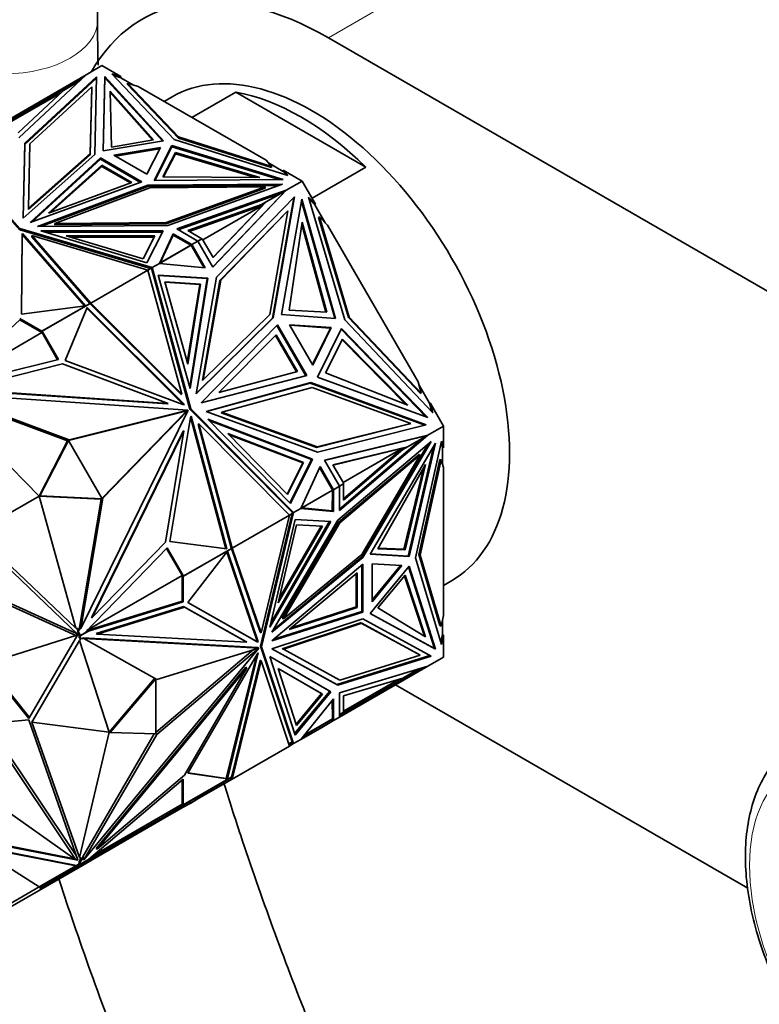
# Model space of a CAD drawing. Units: millimetres. Extents: x 0 to 1478, y 0 to 1758.
# Drawn here: x 221 to 269, y 341 to 405 of the extents above; entities that cross this region are included whole.
import ezdxf
from ezdxf import colors
from ezdxf.entities.mleader import LeaderData, LeaderLine
from ezdxf.math import Vec2, Vec3

# ---------------------------------------------------------------- set-up
doc = ezdxf.new("R2010")
doc.units = ezdxf.units.MM
doc.layers.add('DV5_Défaut', color=7, linetype='Continuous')
doc.layers.add('Défaut', color=7, linetype='Continuous')

# ---------------------------------------------------------------- blocks, each defined once
blk = doc.blocks.new('_DOT')
at = {"color": 0}
blk.add_line((0, 0), (-1, 0), dxfattribs=at)
at = {"color": 0, "const_width": 0.333}
blk.add_lwpolyline([(-0.1665, 0, 1), (0.1665, 0, 1)], format="xyb", close=True, dxfattribs=at)
blk = doc.blocks.new('SE4')
at = {"layer": 'DV5_Défaut', "color": 7, "linetype": 'Continuous', "lineweight": 18}
for p, q in [((268.744, 419.557), (241.166, 403.635)), ((232.345, 390.252), (232.365, 390.297)), ((241.478, 374.513), (241.43, 374.518)), ((241.429, 359.72), (241.478, 359.668))]:
    blk.add_line(p, q, dxfattribs=at)
at = {"layer": 'DV5_Défaut', "color": 7, "linetype": 'Continuous', "lineweight": 35}
for p, q in [((226.307, 404.773), (226.307, 412.938)), ((241.166, 403.635), (345.818, 343.214)), ((226.591, 401.844), (225.572, 401.256)), ((227.813, 401.138), (226.591, 401.844)), ((219.882, 397.97), (225.572, 401.256)), ((221.246, 397.183), (225.572, 401.256)), ((226.236, 401.117), (221.621, 396.846)), ((226.234, 401.034), (221.621, 396.765)), ((225.255, 400.957), (224.373, 400.448)), ((225.566, 401.25), (225.572, 401.256)), ((225.572, 401.256), (225.572, 401.256)), ((226.124, 396.106), (226.236, 401.117)), ((226.767, 401.137), (226.66, 396.35)), ((226.767, 401.056), (226.662, 396.35)), ((226.767, 401.056), (226.767, 401.137)), ((230.557, 396.999), (226.767, 401.137)), ((230.492, 396.988), (226.767, 401.056)), ((231.232, 397.083), (227.216, 401.314)), ((227.216, 401.314), (227.813, 401.138)), ((227.813, 401.057), (227.324, 401.201)), ((227.813, 401.057), (227.813, 401.138)), ((228.624, 400.589), (227.813, 401.057)), ((224.373, 400.448), (220.262, 398.075)), ((221.954, 396.794), (225.93, 400.474)), ((225.124, 400.834), (224.109, 400.247)), ((224.373, 400.448), (224.394, 400.412)), ((225.93, 400.474), (225.834, 396.185)), ((225.834, 396.103), (225.93, 400.392)), ((225.93, 400.392), (225.93, 400.474)), ((228.234, 400.622), (228.234, 400.704)), ((231.515, 397.246), (228.234, 400.704)), ((228.234, 400.704), (228.912, 400.504)), ((228.234, 400.622), (231.515, 397.165)), ((237.157, 395.744), (228.912, 400.504)), ((220.343, 398.006), (223.923, 400.073)), ((224.109, 400.247), (221.201, 397.51)), ((227.127, 400.189), (227.208, 396.584)), ((229.912, 397.059), (227.127, 400.189)), ((229.849, 397.048), (227.129, 400.105)), ((231.106, 399.832), (230.591, 399.535)), ((232.387, 398.498), (235.215, 400.131)), ((243.582, 395.3), (235.215, 400.131)), ((238.561, 394.764), (231.232, 397.083)), ((231.515, 397.165), (231.515, 397.246)), ((237.504, 395.352), (231.515, 397.246)), ((231.515, 397.165), (237.504, 395.27)), ((221.621, 396.846), (221.513, 392.008)), ((221.621, 396.765), (221.515, 392.009)), ((221.621, 396.765), (221.621, 396.846)), ((221.862, 392.654), (221.954, 396.794)), ((226.66, 396.35), (230.557, 396.999)), ((227.208, 396.584), (229.912, 397.059)), ((230.349, 396.573), (227.361, 396.076)), ((227.471, 396.012), (230.304, 396.484)), ((229.487, 394.848), (230.349, 396.573)), ((229.962, 394.443), (231.086, 396.693)), ((230.003, 394.444), (231.086, 396.612)), ((231.086, 396.693), (238.254, 394.505)), ((231.086, 396.612), (231.086, 396.693)), ((231.086, 396.612), (237.993, 394.503)), ((221.305, 391.352), (216.931, 396.267)), ((216.979, 396.131), (221.305, 391.27)), ((221.513, 392.008), (226.124, 396.106)), ((225.834, 396.185), (221.862, 392.654)), ((221.862, 392.572), (225.834, 396.103)), ((221.975, 391.738), (226.491, 395.89)), ((225.834, 396.103), (225.834, 396.185)), ((226.491, 395.89), (229.166, 394.346)), ((226.491, 395.808), (226.491, 395.89)), ((227.361, 396.076), (229.487, 394.848)), ((230.51, 394.678), (231.332, 396.239)), ((230.553, 394.678), (231.332, 396.158)), ((231.332, 396.239), (231.332, 396.158)), ((231.332, 396.239), (236.753, 394.631)), ((231.332, 396.158), (236.471, 394.633)), ((222.122, 391.792), (226.491, 395.808)), ((223.156, 392.339), (226.574, 395.43)), ((223.308, 392.395), (226.574, 395.349)), ((226.491, 395.808), (229.079, 394.314)), ((226.574, 395.43), (226.574, 395.349)), ((226.574, 395.43), (228.511, 394.312)), ((226.574, 395.349), (228.425, 394.28)), ((237.157, 395.744), (237.504, 395.352)), ((238.256, 395.027), (237.305, 395.577)), ((237.504, 395.27), (237.504, 395.352)), ((243.582, 395.3), (240.116, 393.299)), ((236.753, 394.631), (230.51, 394.678)), ((238.256, 395.109), (238.561, 394.764)), ((239.478, 394.404), (238.256, 395.109)), ((238.256, 395.109), (238.256, 395.027)), ((238.461, 394.796), (238.256, 395.027)), ((229.166, 394.346), (221.975, 391.738)), ((222.442, 391.472), (229.54, 394.134)), ((222.664, 391.473), (229.54, 394.052)), ((228.511, 394.312), (223.156, 392.339)), ((229.677, 393.967), (223.561, 391.673)), ((229.54, 394.134), (238.219, 394.199)), ((229.54, 394.052), (229.54, 394.134)), ((229.54, 394.052), (237.988, 394.115)), ((237.106, 394.022), (229.677, 393.967)), ((238.254, 394.505), (229.962, 394.443)), ((230.732, 391.726), (237.106, 394.022)), ((230.732, 391.645), (237.106, 393.94)), ((238.219, 394.199), (230.822, 391.534)), ((237.106, 393.94), (237.106, 394.022)), ((239.478, 394.404), (238.46, 393.815)), ((240.343, 392.907), (239.478, 394.404)), ((231.405, 391.318), (238.459, 393.815)), ((231.492, 391.267), (238.094, 393.604)), ((233.725, 388.874), (238.403, 393.78)), ((233.734, 388.859), (238.46, 393.815)), ((238.991, 393.384), (233.969, 388.212)), ((236.854, 392.889), (238.094, 393.604)), ((238.403, 393.78), (237.163, 393.064)), ((237.574, 385.571), (238.936, 393.327)), ((237.624, 385.6), (238.991, 393.384)), ((238.459, 393.815), (238.094, 393.604)), ((238.459, 393.815), (238.161, 393.526)), ((238.17, 393.536), (238.255, 393.618)), ((238.308, 393.68), (238.255, 393.618)), ((238.257, 393.619), (238.255, 393.618)), ((238.308, 393.68), (238.459, 393.815)), ((238.308, 393.68), (238.327, 393.687)), ((238.354, 393.751), (238.36, 393.758)), ((238.46, 393.815), (238.459, 393.815)), ((242.232, 385.471), (239.878, 393.374)), ((239.878, 393.374), (240.343, 392.907)), ((221.862, 392.572), (221.862, 392.654)), ((236.854, 392.889), (232.113, 391.21)), ((236.917, 392.829), (232.201, 391.159)), ((236.917, 392.829), (233.092, 390.621)), ((233.741, 389.498), (236.917, 392.829)), ((237.163, 393.064), (233.749, 389.483)), ((236.854, 392.889), (236.703, 392.801)), ((236.917, 392.829), (236.703, 392.801)), ((237.113, 393.035), (236.917, 392.829)), ((236.917, 392.829), (236.917, 392.829)), ((237.163, 393.064), (237.113, 393.035)), ((239.449, 393.244), (238.143, 385.806)), ((239.427, 393.117), (241.575, 385.562)), ((241.634, 385.558), (239.449, 393.244)), ((240.293, 392.878), (239.911, 393.261)), ((240.293, 392.878), (240.343, 392.907)), ((240.961, 391.721), (240.293, 392.878)), ((238.517, 392.45), (234.19, 387.995)), ((234.24, 388.024), (238.567, 392.479)), ((238.567, 392.479), (237.397, 385.817)), ((238.517, 392.45), (238.567, 392.479)), ((240.541, 392.063), (240.591, 392.092)), ((240.541, 392.063), (242.465, 385.605)), ((242.515, 385.634), (240.591, 392.092)), ((240.591, 392.092), (241.12, 391.561)), ((230.822, 391.534), (222.442, 391.472)), ((223.561, 391.673), (230.732, 391.726)), ((223.561, 391.591), (223.561, 391.673)), ((223.561, 391.591), (230.732, 391.645)), ((230.732, 391.645), (230.732, 391.726)), ((239.487, 391.746), (238.642, 386.094)), ((241.011, 385.962), (239.466, 391.609)), ((241.07, 385.959), (239.487, 391.746)), ((246.95, 381.463), (241.12, 391.561)), ((221.305, 391.27), (221.305, 391.352)), ((229.818, 388.826), (221.305, 391.352)), ((221.305, 391.27), (229.725, 388.772)), ((221.404, 385.823), (221.444, 390.953)), ((221.405, 385.824), (221.444, 390.871)), ((221.444, 390.953), (221.477, 391.018)), ((221.444, 390.953), (221.444, 390.871)), ((221.444, 390.871), (221.477, 390.936)), ((221.477, 391.018), (225.535, 386.375)), ((221.477, 391.018), (221.477, 390.936)), ((221.477, 390.936), (225.471, 386.366)), ((222.065, 390.807), (222.065, 390.888)), ((225.863, 386.543), (222.065, 390.888)), ((222.065, 390.888), (229.546, 388.669)), ((225.817, 386.513), (222.065, 390.807)), ((229.48, 389.131), (222.655, 391.193)), ((222.655, 391.193), (230.534, 391.187)), ((222.926, 391.111), (230.492, 391.105)), ((229.998, 390.875), (224.286, 390.879)), ((224.286, 390.879), (229.234, 389.384)), ((229.956, 390.793), (224.557, 390.797)), ((229.234, 389.384), (229.998, 390.875)), ((230.534, 391.187), (229.48, 389.131)), ((231.164, 391.007), (230.289, 389.098)), ((231.164, 390.926), (230.34, 389.128)), ((231.164, 390.926), (231.164, 391.007)), ((232.381, 390.306), (231.164, 391.007)), ((232.31, 390.265), (231.164, 390.926)), ((232.769, 390.53), (231.405, 391.318)), ((232.113, 391.21), (233.03, 390.681)), ((230.293, 389.098), (232.332, 390.275)), ((232.31, 390.265), (230.34, 389.128)), ((232.281, 390.248), (232.282, 390.246)), ((232.365, 390.297), (232.31, 390.265)), ((232.345, 390.252), (232.332, 390.275)), ((232.345, 390.252), (232.352, 390.241)), ((232.379, 390.225), (232.352, 390.241)), ((232.379, 390.225), (232.352, 390.241)), ((232.379, 390.194), (232.352, 390.241)), ((232.379, 390.225), (232.379, 390.194)), ((232.379, 390.225), (232.379, 390.225)), ((232.379, 390.194), (232.379, 390.225)), ((232.379, 390.194), (232.379, 390.194)), ((232.379, 390.194), (232.381, 390.191)), ((232.769, 390.53), (232.381, 390.306)), ((232.381, 390.306), (232.381, 390.306)), ((232.381, 390.306), (233.24, 388.816)), ((232.381, 390.306), (232.381, 390.19)), ((233.169, 388.823), (232.381, 390.19)), ((232.769, 390.53), (233.03, 390.681)), ((232.769, 390.53), (232.769, 390.53)), ((232.769, 390.53), (233.734, 388.859)), ((233.052, 390.69), (232.77, 390.528)), ((233.001, 390.664), (233.002, 390.661)), ((233.749, 389.483), (233.052, 390.69)), ((230.289, 389.098), (229.818, 388.826)), ((230.34, 389.128), (230.289, 389.098)), ((230.289, 389.098), (230.289, 389.098)), ((233.24, 388.816), (230.289, 389.098)), ((229.546, 388.669), (225.863, 386.543)), ((229.546, 388.669), (229.725, 388.772)), ((229.546, 388.669), (229.546, 388.669)), ((229.546, 388.669), (231.731, 380.684)), ((229.547, 388.666), (229.769, 388.795)), ((229.719, 388.766), (229.718, 388.768)), ((229.725, 388.772), (229.818, 388.826)), ((229.794, 388.701), (229.769, 388.795)), ((229.818, 388.826), (229.779, 388.756)), ((229.779, 388.756), (229.804, 388.749)), ((229.779, 388.756), (229.801, 388.737)), ((229.794, 388.701), (229.801, 388.737)), ((229.794, 388.701), (229.794, 388.701)), ((229.794, 388.701), (229.795, 388.698)), ((229.795, 388.698), (229.818, 388.826)), ((232.255, 379.711), (229.795, 388.698)), ((229.802, 388.738), (229.801, 388.737)), ((232.305, 379.739), (229.818, 388.826)), ((229.818, 388.826), (229.818, 388.826)), ((233.413, 388.147), (230.219, 388.35)), ((230.219, 388.35), (232.268, 381.045)), ((230.228, 388.318), (233.363, 388.118)), ((233.969, 388.212), (232.649, 380.696)), ((230.628, 387.913), (232.944, 387.765)), ((232.114, 382.616), (230.628, 387.913)), ((230.637, 387.88), (232.894, 387.737)), ((232.894, 387.737), (232.085, 382.719)), ((232.944, 387.765), (232.114, 382.616)), ((232.239, 381.148), (233.363, 388.118)), ((232.268, 381.045), (233.413, 388.147)), ((232.944, 387.765), (232.894, 387.737)), ((234.19, 387.995), (233.06, 381.563)), ((233.11, 381.592), (234.24, 388.024)), ((233.363, 388.118), (233.413, 388.147)), ((234.19, 387.995), (234.24, 388.024)), ((225.535, 386.375), (221.404, 385.823)), ((222.715, 384.725), (225.792, 386.502)), ((222.737, 384.735), (225.83, 386.521)), ((225.507, 386.337), (225.51, 386.336)), ((225.528, 386.347), (225.528, 386.349)), ((225.764, 386.483), (225.763, 386.485)), ((225.792, 386.502), (225.795, 386.501)), ((225.843, 386.483), (225.83, 386.521)), ((225.843, 386.483), (225.863, 386.542)), ((225.843, 386.483), (225.843, 386.483)), ((225.843, 386.483), (225.843, 386.483)), ((231.681, 380.655), (225.843, 386.483)), ((225.843, 386.483), (225.843, 386.483)), ((225.863, 386.542), (225.863, 386.543)), ((225.863, 386.542), (225.863, 386.542)), ((231.731, 380.684), (225.863, 386.542)), ((225.637, 386.267), (224.217, 382.854)), ((231.823, 380.013), (225.614, 386.211)), ((231.907, 380.007), (225.637, 386.267)), ((237.397, 385.817), (233.11, 381.592)), ((238.143, 385.806), (241.634, 385.558)), ((238.642, 386.094), (241.07, 385.959)), ((221.294, 385.465), (216.588, 381.101)), ((222.715, 384.725), (221.294, 385.546)), ((222.728, 384.637), (221.294, 385.465)), ((232.649, 380.696), (237.624, 385.6)), ((232.653, 380.721), (237.574, 385.571)), ((232.975, 380.126), (237.883, 385.143)), ((237.573, 385.57), (237.624, 385.6)), ((237.841, 385.101), (239.716, 381.853)), ((237.883, 385.143), (239.774, 381.868)), ((241.349, 384.961), (238.673, 385.151)), ((238.673, 385.151), (240.176, 382.548)), ((241.299, 384.932), (238.692, 385.118)), ((247.9, 379.48), (242.232, 385.471)), ((242.465, 385.605), (242.515, 385.634)), ((242.465, 385.605), (247.096, 380.71)), ((247.146, 380.739), (242.515, 385.634)), ((216.615, 381.107), (222.728, 384.637)), ((222.715, 384.725), (222.686, 384.709)), ((222.686, 384.709), (222.728, 384.637)), ((222.737, 384.735), (222.687, 384.706)), ((223.733, 382.895), (222.687, 384.706)), ((223.791, 382.91), (222.737, 384.735)), ((234.106, 380.779), (237.808, 384.498)), ((237.765, 384.456), (239.12, 382.11)), ((237.808, 384.498), (239.178, 382.126)), ((241.299, 384.932), (240.156, 382.582)), ((240.176, 382.548), (241.349, 384.961)), ((240.478, 381.762), (242.008, 384.91)), ((241.299, 384.932), (241.349, 384.961)), ((241.982, 384.856), (247.451, 379.218)), ((242.008, 384.91), (247.572, 379.174)), ((240.976, 382.05), (242.074, 384.221)), ((242.047, 384.168), (246.165, 380.007)), ((242.074, 384.221), (246.294, 379.956)), ((216.401, 381.054), (223.791, 382.91)), ((224.043, 382.622), (217.482, 380.975)), ((230.858, 380.072), (224.043, 382.622)), ((224.217, 382.854), (231.806, 380.014)), ((239.774, 381.868), (232.975, 380.126)), ((239.178, 382.126), (234.106, 380.779)), ((246.294, 379.956), (240.976, 382.05)), ((233.06, 381.563), (233.11, 381.592)), ((233.306, 379.559), (240.04, 381.416)), ((233.329, 379.55), (239.99, 381.387)), ((239.99, 381.387), (240.04, 381.416)), ((239.99, 381.387), (247.388, 378.688)), ((240.04, 381.416), (247.464, 378.707)), ((247.572, 379.174), (240.478, 381.762)), ((246.95, 381.463), (247.146, 380.739)), ((247.677, 380.088), (247.009, 381.245)), ((224.478, 377.727), (216.497, 380.696)), ((216.497, 380.696), (232.127, 379.641)), ((224.378, 377.669), (216.52, 380.592)), ((217.432, 380.946), (230.808, 380.043)), ((217.482, 380.975), (230.858, 380.072)), ((231.681, 380.655), (231.731, 380.684)), ((240.114, 381.111), (234.312, 379.511)), ((246.469, 378.792), (240.114, 381.111)), ((247.096, 380.71), (247.146, 380.739)), ((222.539, 374.101), (216.355, 380.412)), ((230.808, 380.043), (230.858, 380.072)), ((231.806, 380.014), (231.907, 380.007)), ((247.727, 380.117), (247.677, 380.088)), ((247.819, 379.566), (247.677, 380.088)), ((247.727, 380.117), (247.9, 379.48)), ((248.591, 378.62), (247.727, 380.117)), ((231.909, 379.553), (224.436, 377.684)), ((232.127, 379.641), (224.478, 377.727)), ((225.229, 365.571), (232.131, 379.635)), ((231.945, 379.488), (226.59, 373.952)), ((232.131, 379.635), (226.648, 373.967)), ((231.909, 379.553), (231.959, 379.582)), ((231.975, 379.549), (231.909, 379.553)), ((231.945, 379.488), (231.975, 379.549)), ((231.945, 379.488), (231.995, 379.517)), ((232.077, 379.612), (231.959, 379.582)), ((232.025, 379.578), (231.959, 379.582)), ((232.025, 379.578), (231.975, 379.549)), ((232.081, 379.606), (231.995, 379.517)), ((231.995, 379.517), (232.025, 379.578)), ((232.077, 379.612), (232.127, 379.641)), ((232.081, 379.606), (232.131, 379.635)), ((232.255, 379.711), (232.305, 379.739)), ((238.808, 373.087), (232.255, 379.711)), ((238.931, 373.042), (232.305, 379.739)), ((240.475, 376.944), (233.306, 379.559)), ((234.262, 379.482), (234.312, 379.511)), ((234.262, 379.482), (240.397, 377.244)), ((234.312, 379.511), (240.447, 377.273)), ((230.958, 371.179), (232.293, 379.171)), ((232.293, 379.171), (232.338, 379.262)), ((232.301, 379.185), (234.564, 370.71)), ((232.338, 379.262), (234.624, 370.702)), ((232.786, 378.741), (232.836, 378.77)), ((234.914, 370.771), (232.786, 378.741)), ((234.975, 370.759), (232.836, 378.77)), ((232.836, 378.77), (238.659, 372.885)), ((238.719, 373.627), (233.417, 379.055)), ((233.417, 379.055), (240.14, 376.495)), ((233.492, 378.978), (240.09, 376.466)), ((240.397, 377.244), (246.419, 378.764)), ((240.447, 377.273), (246.469, 378.792)), ((247.464, 378.707), (240.475, 376.944)), ((246.419, 378.764), (246.469, 378.792)), ((225.914, 366.256), (231.82, 378.291)), ((225.964, 366.285), (231.87, 378.32)), ((231.87, 378.32), (230.671, 371.143)), ((231.82, 378.291), (231.87, 378.32)), ((239.575, 376.28), (234.7, 378.136)), ((234.7, 378.136), (238.544, 374.201)), ((239.525, 376.251), (234.775, 378.06)), ((248.591, 378.62), (247.572, 378.032)), ((248.591, 377.209), (248.591, 378.62)), ((224.378, 377.669), (222.539, 374.102)), ((224.428, 377.697), (222.589, 374.13)), ((224.378, 377.669), (224.478, 377.727)), ((224.428, 377.697), (224.378, 377.669)), ((224.379, 377.669), (224.378, 377.669)), ((226.598, 373.939), (224.428, 377.697)), ((240.917, 376.417), (247.572, 378.031)), ((240.925, 376.402), (247.177, 377.919)), ((247.784, 377.632), (241.778, 372.558)), ((241.882, 373.171), (247.572, 378.032)), ((241.882, 373.272), (247.207, 377.821)), ((243.317, 370.189), (247.596, 377.473)), ((243.388, 370.148), (247.784, 377.632)), ((248.067, 377.509), (243.867, 370.358)), ((247.207, 377.821), (245.967, 377.105)), ((247.512, 378), (246.273, 377.285)), ((246.378, 370.207), (248.067, 377.509)), ((246.788, 370.139), (248.445, 377.645)), ((247.177, 377.919), (247.572, 378.031)), ((247.184, 377.921), (247.191, 377.923)), ((247.19, 377.922), (247.379, 377.968)), ((247.298, 377.953), (247.19, 377.922)), ((247.19, 377.922), (247.191, 377.923)), ((247.207, 377.821), (247.572, 378.031)), ((247.298, 377.953), (247.379, 377.968)), ((247.3, 377.954), (247.298, 377.953)), ((247.572, 378.031), (247.379, 377.968)), ((247.379, 377.968), (247.512, 378)), ((247.379, 377.968), (247.394, 377.981)), ((247.379, 377.968), (247.379, 377.968)), ((247.379, 377.968), (247.379, 377.968)), ((247.462, 377.971), (247.472, 377.974)), ((247.572, 378.032), (247.572, 378.031)), ((248.52, 377.25), (248.422, 377.542)), ((248.445, 377.645), (248.591, 377.209)), ((240.397, 377.244), (240.447, 377.273)), ((246.273, 377.285), (241.465, 376.119)), ((246.223, 377.256), (241.473, 376.104)), ((247.004, 376.797), (241.829, 372.425)), ((242.122, 374.981), (245.947, 377.189)), ((245.947, 377.189), (242.143, 373.939)), ((245.967, 377.105), (242.143, 373.838)), ((245.816, 377.018), (245.947, 377.189)), ((245.816, 377.018), (245.967, 377.105)), ((246.273, 377.285), (246.223, 377.256)), ((246.307, 370.248), (247.935, 377.284)), ((247.004, 376.797), (247.074, 376.756)), ((248.52, 376.151), (248.52, 377.25)), ((248.52, 377.25), (248.591, 377.209)), ((238.521, 374.225), (239.525, 376.251)), ((238.544, 374.201), (239.575, 376.28)), ((240.09, 376.466), (238.695, 373.651)), ((240.14, 376.495), (238.719, 373.627)), ((239.575, 376.28), (239.525, 376.251)), ((240.09, 376.466), (240.14, 376.495)), ((241.882, 374.746), (240.917, 376.417)), ((241.9, 372.384), (247.074, 376.756)), ((247.074, 376.756), (243.312, 370.35)), ((248.354, 376.476), (247, 370.343)), ((247.071, 370.302), (248.425, 376.436)), ((248.354, 376.476), (248.425, 376.436)), ((248.425, 376.436), (248.591, 375.94)), ((240.633, 376.011), (239.402, 373.315)), ((241.394, 374.58), (240.603, 375.946)), ((241.494, 374.522), (240.633, 376.011)), ((241.465, 376.119), (242.162, 374.911)), ((247.426, 376.146), (244.345, 370.716)), ((246.037, 370.688), (247.287, 375.9)), ((246.108, 370.647), (247.426, 376.146)), ((248.591, 366.419), (248.591, 375.94)), ((242.162, 374.911), (241.88, 374.749)), ((242.143, 374.897), (241.882, 374.746)), ((242.112, 374.882), (242.113, 374.88)), ((242.143, 373.838), (242.143, 374.897)), ((239.404, 373.319), (241.442, 374.496)), ((239.453, 373.344), (241.423, 374.481)), ((241.394, 374.464), (241.392, 374.467)), ((241.394, 374.58), (241.494, 374.522)), ((241.394, 374.58), (241.396, 374.577)), ((241.423, 374.561), (241.396, 374.577)), ((241.423, 374.561), (241.396, 374.577)), ((241.423, 374.529), (241.396, 374.577)), ((241.396, 374.577), (241.396, 374.577)), ((241.423, 374.481), (241.422, 373.158)), ((241.423, 374.561), (241.423, 374.529)), ((241.423, 374.561), (241.423, 374.561)), ((241.423, 374.529), (241.423, 374.561)), ((241.423, 374.529), (241.43, 374.518)), ((241.423, 374.481), (241.478, 374.513)), ((241.442, 374.496), (241.43, 374.518)), ((241.494, 374.522), (241.493, 373.118)), ((241.882, 374.746), (241.494, 374.522)), ((241.494, 374.522), (241.494, 374.522)), ((241.882, 374.746), (241.882, 374.746)), ((241.882, 374.746), (241.882, 373.171)), ((222.539, 374.101), (218.45, 371.74)), ((222.589, 374.13), (222.539, 374.102)), ((222.539, 374.102), (226.548, 373.91)), ((222.539, 374.101), (224.912, 365.59)), ((222.589, 374.13), (226.598, 373.939)), ((226.548, 373.909), (225.151, 365.645)), ((226.648, 373.967), (225.229, 365.571)), ((226.548, 373.909), (226.648, 373.967)), ((226.598, 373.939), (226.548, 373.91)), ((226.551, 373.912), (226.548, 373.909)), ((238.837, 372.989), (236.791, 364.448)), ((236.861, 364.407), (238.931, 373.042)), ((238.879, 373.016), (238.656, 372.887)), ((238.837, 372.989), (238.659, 372.885)), ((238.931, 373.042), (238.808, 373.087)), ((238.808, 373.087), (238.811, 373.084)), ((238.844, 373.072), (238.811, 373.084)), ((238.851, 373.044), (238.811, 373.084)), ((238.811, 373.084), (238.811, 373.084)), ((238.831, 372.985), (238.829, 372.987)), ((238.931, 373.042), (238.837, 372.989)), ((238.844, 373.072), (238.846, 373.073)), ((238.844, 373.072), (238.851, 373.044)), ((238.857, 373.069), (238.851, 373.044)), ((238.851, 373.044), (238.931, 373.042)), ((238.879, 373.016), (238.851, 373.044)), ((238.851, 373.044), (238.851, 373.044)), ((238.851, 373.044), (238.851, 373.044)), ((239.402, 373.315), (238.931, 373.042)), ((238.931, 373.042), (238.931, 373.042)), ((239.402, 373.315), (239.453, 373.344)), ((239.402, 373.315), (239.402, 373.315)), ((241.493, 373.118), (239.402, 373.315)), ((241.422, 373.158), (239.453, 373.344)), ((241.422, 373.158), (241.493, 373.118)), ((238.659, 372.885), (234.975, 370.759)), ((238.659, 372.885), (236.84, 365.297)), ((239.025, 372.597), (237.399, 365.656)), ((237.399, 365.656), (241.333, 372.482)), ((237.464, 365.931), (241.241, 372.486)), ((241.778, 372.558), (237.534, 365.332)), ((241.829, 372.425), (238.197, 366.241)), ((238.268, 366.2), (241.9, 372.384)), ((238.659, 372.885), (238.659, 372.885)), ((241.333, 372.482), (239.025, 372.597)), ((241.829, 372.425), (241.9, 372.384)), ((218.45, 371.74), (224.912, 365.59)), ((237.943, 367.225), (239.122, 372.258)), ((240.795, 372.174), (237.943, 367.225)), ((240.703, 372.179), (238.007, 367.501)), ((239.122, 372.258), (240.795, 372.174)), ((225.027, 365.193), (218.3, 371.65)), ((230.671, 371.143), (225.964, 366.285)), ((234.624, 370.702), (230.958, 371.179)), ((230.793, 370.782), (225.491, 365.309)), ((231.797, 368.927), (230.752, 370.739)), ((231.847, 368.956), (230.793, 370.782)), ((234.905, 370.718), (231.828, 368.942)), ((234.94, 370.742), (231.847, 368.956)), ((234.666, 370.559), (232.123, 367.257)), ((234.62, 370.553), (234.62, 370.557)), ((236.588, 364.764), (234.627, 370.508)), ((234.638, 370.568), (234.64, 370.565)), ((236.658, 364.723), (234.666, 370.559)), ((234.875, 370.701), (234.875, 370.704)), ((234.905, 370.722), (234.905, 370.718)), ((234.975, 370.759), (234.914, 370.771)), ((234.94, 370.742), (234.914, 370.771)), ((236.769, 365.338), (234.927, 370.734)), ((236.84, 365.297), (234.975, 370.759)), ((234.975, 370.759), (234.975, 370.759)), ((234.975, 370.759), (234.975, 370.759)), ((244.345, 370.716), (246.108, 370.647)), ((244.366, 370.753), (246.037, 370.688)), ((246.108, 370.647), (246.037, 370.688)), ((237.534, 365.332), (243.388, 370.148)), ((237.646, 365.523), (243.317, 370.189)), ((243.312, 370.35), (238.268, 366.2)), ((243.317, 370.189), (243.388, 370.148)), ((243.867, 370.358), (246.378, 370.207)), ((243.888, 370.394), (246.307, 370.248)), ((246.307, 370.248), (246.378, 370.207)), ((248.445, 364.545), (246.788, 370.139)), ((247, 370.343), (247.071, 370.302)), ((247, 370.343), (248.354, 365.772)), ((248.425, 365.731), (247.071, 370.302)), ((237.531, 364.794), (243.385, 369.718)), ((243.314, 369.658), (243.314, 366.67)), ((243.385, 369.718), (243.385, 366.63)), ((243.867, 366.546), (246.378, 369.596)), ((245.905, 369.629), (243.981, 369.745)), ((243.981, 369.745), (243.981, 367.29)), ((245.806, 369.635), (243.981, 367.417)), ((243.981, 367.29), (245.905, 369.629)), ((246.336, 369.545), (247.996, 364.285)), ((246.378, 369.596), (248.067, 364.245)), ((217.62, 368.599), (224.961, 365.257)), ((231.757, 368.997), (225.644, 365.467)), ((231.757, 367.341), (231.757, 368.997)), ((231.757, 368.997), (231.799, 368.925)), ((231.847, 368.956), (231.797, 368.927)), ((231.799, 368.925), (231.828, 368.942)), ((231.828, 367.3), (231.828, 368.942)), ((238.641, 365.517), (243.028, 369.168)), ((242.958, 369.109), (242.958, 366.972)), ((243.028, 369.168), (243.028, 366.931)), ((244.345, 366.903), (246.108, 369.008)), ((246.067, 368.959), (247.354, 365.074)), ((246.108, 369.008), (247.426, 365.031)), ((248.591, 368.358), (249.106, 368.655)), ((217.478, 368.517), (224.903, 365.137)), ((225.625, 365.448), (231.757, 367.341)), ((225.717, 365.413), (231.828, 367.3)), ((231.828, 367.3), (231.757, 367.341)), ((231.842, 367.003), (226.208, 365.263)), ((231.913, 366.962), (226.279, 365.223)), ((231.842, 367.003), (231.913, 366.962)), ((235.85, 364.731), (231.842, 367.003)), ((235.92, 364.69), (231.913, 366.962)), ((232.123, 367.257), (236.586, 364.727)), ((232.124, 367.258), (236.515, 364.768)), ((243.314, 366.67), (237.651, 364.895)), ((243.028, 366.931), (238.641, 365.517)), ((242.958, 366.972), (238.766, 365.62)), ((243.028, 366.931), (242.958, 366.972)), ((243.314, 366.67), (243.385, 366.63)), ((247.426, 365.031), (244.345, 366.903)), ((225.914, 366.256), (225.964, 366.285)), ((243.385, 366.63), (237.531, 364.794)), ((237.534, 364.259), (243.388, 366.203)), ((238.197, 366.241), (238.268, 366.2)), ((243.388, 366.203), (247.784, 363.795)), ((248.067, 364.245), (243.867, 366.546)), ((247.996, 364.285), (243.868, 366.547)), ((248.591, 366.419), (248.425, 365.731)), ((248.52, 365.191), (248.52, 366.127)), ((224.912, 365.59), (224.949, 365.612)), ((224.949, 365.612), (225.05, 365.438)), ((225.006, 365.35), (225.05, 365.438)), ((225.056, 365.379), (225.006, 365.35)), ((225.05, 365.438), (225.151, 365.645)), ((225.056, 365.379), (225.201, 365.674)), ((225.205, 365.121), (225.056, 365.379)), ((225.201, 365.674), (225.151, 365.645)), ((225.201, 365.674), (225.179, 365.542)), ((225.179, 365.542), (225.229, 365.571)), ((225.717, 365.413), (225.186, 365.107)), ((225.813, 365.469), (225.619, 365.442)), ((225.717, 365.413), (225.813, 365.469)), ((243.241, 365.954), (238.197, 364.279)), ((243.312, 365.913), (238.268, 364.238)), ((243.241, 365.954), (243.312, 365.913)), ((247.004, 363.893), (243.241, 365.954)), ((247.074, 363.852), (243.312, 365.913)), ((248.354, 365.772), (248.425, 365.731)), ((224.903, 365.137), (219.056, 363.267)), ((221.878, 359.776), (225.027, 365.193)), ((222.075, 359.544), (225.149, 364.795)), ((225.017, 365.203), (224.903, 365.137)), ((225.115, 365.162), (225.006, 365.35)), ((225.115, 364.984), (225.115, 365.162)), ((225.115, 365.162), (225.157, 365.09)), ((225.115, 365.162), (225.115, 365.162)), ((225.155, 365.092), (225.115, 365.162)), ((225.186, 364.943), (225.115, 364.984)), ((225.186, 364.817), (225.149, 364.795)), ((227.054, 358.908), (225.149, 364.795)), ((225.205, 365.121), (225.155, 365.092)), ((225.157, 365.09), (225.186, 365.107)), ((225.186, 364.943), (225.186, 365.107)), ((225.186, 364.943), (225.186, 364.817)), ((225.42, 364.93), (225.186, 364.943)), ((225.475, 365.277), (225.205, 365.121)), ((225.348, 364.972), (225.419, 364.931)), ((225.348, 364.972), (236.615, 364.349)), ((230.119, 362.287), (225.419, 364.931)), ((225.419, 364.931), (236.685, 364.308)), ((225.491, 365.309), (225.475, 365.277)), ((226.208, 365.263), (226.279, 365.223)), ((226.279, 365.223), (235.92, 364.69)), ((235.85, 364.731), (235.92, 364.69)), ((236.515, 364.768), (236.588, 364.764)), ((236.586, 364.727), (236.515, 364.768)), ((236.658, 364.723), (236.588, 364.764)), ((236.769, 365.338), (236.84, 365.297)), ((248.401, 364.695), (248.52, 365.191)), ((248.591, 365.15), (248.445, 364.545)), ((248.591, 365.15), (248.52, 365.191)), ((248.591, 363.739), (248.591, 365.15)), ((225.419, 350.671), (236.685, 364.303)), ((236.322, 364.197), (230.048, 358.884)), ((236.685, 364.308), (230.119, 362.287)), ((236.685, 364.303), (230.119, 358.742)), ((236.586, 364.727), (236.658, 364.723)), ((236.615, 364.349), (236.685, 364.308)), ((236.679, 364.306), (236.685, 364.303)), ((236.791, 364.448), (236.861, 364.407)), ((236.791, 364.448), (238.837, 358.271)), ((238.931, 358.162), (236.861, 364.407)), ((241.778, 361.934), (237.534, 364.259)), ((241.707, 361.974), (237.536, 364.26)), ((238.197, 364.279), (238.268, 364.238)), ((238.268, 364.238), (241.9, 362.248)), ((247.996, 364.285), (248.067, 364.245)), ((232.123, 356.25), (236.586, 363.932)), ((236.535, 363.844), (234.595, 355.925)), ((236.658, 364.02), (234.666, 355.884)), ((234.927, 356.01), (236.769, 363.534)), ((234.975, 355.878), (236.84, 363.493)), ((236.586, 363.932), (236.658, 364.02)), ((236.769, 363.534), (236.84, 363.493)), ((236.84, 363.493), (238.659, 358.004)), ((239.025, 358.716), (237.399, 363.779)), ((237.399, 363.779), (241.333, 361.496)), ((237.399, 363.779), (241.262, 361.537)), ((247.711, 363.835), (241.707, 361.974)), ((247.784, 363.795), (241.778, 361.934)), ((241.9, 362.248), (247.074, 363.852)), ((247.004, 363.893), (247.074, 363.852)), ((248.591, 363.739), (247.573, 363.151)), ((219.127, 363.211), (221.878, 359.776)), ((219.197, 363.252), (221.922, 359.851)), ((226.208, 351.413), (235.85, 363.079)), ((226.279, 351.373), (235.92, 363.038)), ((235.92, 363.038), (231.913, 356.139)), ((235.85, 363.079), (235.92, 363.038)), ((240.795, 361.346), (237.943, 363.001)), ((237.943, 363.001), (239.122, 359.33)), ((240.724, 361.387), (237.943, 363.001)), ((241.882, 361.441), (247.572, 363.151)), ((241.882, 359.865), (247.572, 363.151)), ((245.967, 362.387), (246.982, 362.973)), ((247.155, 363.025), (246.274, 362.516)), ((247.573, 363.151), (247.572, 363.151)), ((229.977, 362.367), (227.054, 358.908)), ((230.048, 362.327), (227.125, 358.868)), ((230.048, 358.783), (230.048, 362.327)), ((245.967, 362.387), (242.143, 361.238)), ((245.723, 362.314), (242.143, 360.247)), ((246.274, 362.516), (242.162, 360.143)), ((246.274, 362.516), (246.253, 362.552)), ((241.707, 361.974), (241.778, 361.934)), ((268.169, 348.853), (245.489, 361.948)), ((241.262, 361.537), (238.996, 358.807)), ((241.333, 361.496), (239.025, 358.716)), ((239.093, 359.421), (240.724, 361.387)), ((239.122, 359.33), (240.795, 361.346)), ((241.493, 361.045), (239.402, 358.434)), ((240.795, 361.346), (240.724, 361.387)), ((241.262, 361.537), (241.333, 361.496)), ((241.423, 359.764), (241.422, 360.957)), ((241.494, 359.641), (241.493, 361.045)), ((241.882, 359.865), (241.882, 361.441)), ((242.143, 361.238), (242.143, 360.179)), ((221.878, 359.702), (219.127, 359.445)), ((225.027, 350.649), (221.878, 359.702)), ((239.574, 358.648), (241.442, 359.727)), ((241.423, 359.764), (239.645, 358.737)), ((241.494, 359.641), (241.394, 359.699)), ((241.394, 359.699), (241.494, 359.641)), ((241.396, 359.7), (241.423, 359.684)), ((241.442, 359.727), (241.422, 359.763)), ((241.478, 359.668), (241.423, 359.764)), ((241.423, 359.684), (241.423, 359.716)), ((241.423, 359.684), (241.423, 359.716)), ((241.423, 359.684), (241.423, 359.684)), ((241.882, 359.865), (241.494, 359.641)), ((241.882, 360.029), (242.143, 360.179)), ((242.162, 360.143), (241.882, 359.981)), ((241.882, 359.865), (241.882, 359.865)), ((242.162, 360.143), (242.141, 360.179)), ((224.903, 350.685), (219.113, 359.353)), ((224.923, 350.949), (219.254, 359.435)), ((227.054, 358.908), (222.075, 359.544)), ((222.075, 359.544), (225.149, 350.821)), ((240.633, 359.144), (239.402, 358.434)), ((240.583, 359.231), (240.633, 359.144)), ((241.494, 359.641), (240.633, 359.144)), ((241.494, 359.641), (241.494, 359.641)), ((227.054, 358.908), (225.149, 350.821)), ((229.956, 358.786), (225.351, 350.879)), ((230.119, 358.742), (225.419, 350.671)), ((227.125, 358.868), (227.054, 358.908)), ((227.125, 358.868), (230.048, 358.783)), ((230.048, 358.783), (230.119, 358.742)), ((239.402, 358.433), (238.931, 358.162)), ((239.402, 358.434), (239.402, 358.433)), ((238.659, 358.004), (234.975, 355.878)), ((238.613, 358.141), (238.837, 358.271)), ((238.626, 358.101), (238.865, 358.239)), ((238.659, 358.004), (238.931, 358.162)), ((238.659, 358.004), (238.659, 358.004)), ((238.659, 358.004), (238.659, 358.004)), ((238.808, 358.206), (238.931, 358.162)), ((238.811, 358.208), (238.844, 358.196)), ((238.837, 358.271), (238.931, 358.162)), ((238.851, 358.231), (238.844, 358.196)), ((238.859, 358.204), (238.844, 358.196)), ((238.851, 358.231), (238.859, 358.204)), ((238.931, 358.162), (238.851, 358.231)), ((238.858, 358.203), (238.931, 358.162)), ((238.931, 358.162), (238.931, 358.162)), ((217.478, 355.932), (224.903, 350.685)), ((231.828, 355.866), (225.717, 350.696)), ((231.913, 356.139), (226.279, 351.373)), ((231.828, 354.224), (234.905, 356)), ((231.828, 354.224), (231.828, 355.866)), ((231.848, 354.188), (234.94, 355.973)), ((234.666, 355.884), (232.123, 356.25)), ((234.595, 355.925), (232.14, 356.278)), ((232.836, 354.643), (234.975, 355.878)), ((234.626, 355.907), (234.595, 355.925)), ((234.62, 355.904), (234.639, 355.914)), ((234.62, 355.903), (234.62, 355.904)), ((234.647, 355.895), (234.62, 355.903)), ((234.639, 355.914), (234.64, 355.915)), ((234.64, 355.915), (234.647, 355.895)), ((234.666, 355.884), (234.647, 355.895)), ((234.904, 356), (234.905, 355.998)), ((234.905, 355.998), (234.927, 356.01)), ((234.905, 356), (234.905, 355.998)), ((234.914, 355.958), (234.914, 355.958)), ((234.914, 355.958), (234.975, 355.878)), ((234.914, 355.958), (234.914, 355.958)), ((234.927, 356.01), (234.94, 355.973)), ((234.975, 355.878), (234.975, 355.878)), ((234.975, 355.878), (234.975, 355.878)), ((234.975, 355.878), (234.975, 355.878)), ((231.757, 354.251), (231.757, 355.806)), ((232.305, 354.336), (232.836, 354.643)), ((232.786, 354.729), (232.836, 354.643)), ((225.969, 350.909), (231.757, 354.251)), ((231.87, 354.085), (230.67, 353.392)), ((230.794, 353.579), (231.848, 354.188)), ((231.799, 354.275), (231.757, 354.251)), ((231.848, 354.188), (231.798, 354.274)), ((231.828, 354.224), (231.799, 354.275)), ((231.82, 354.171), (231.87, 354.085)), ((231.87, 354.085), (232.131, 354.235)), ((232.081, 354.322), (232.131, 354.235)), ((232.131, 354.235), (232.305, 354.336)), ((232.255, 354.423), (232.305, 354.336)), ((225.491, 350.518), (230.794, 353.579)), ((230.67, 353.392), (225.963, 350.675)), ((230.62, 353.479), (230.67, 353.392)), ((230.794, 353.579), (230.744, 353.666)), ((218.3, 351.961), (225.027, 350.649)), ((218.37, 352.002), (224.819, 350.744)), ((222.539, 348.929), (218.45, 351.533)), ((218.45, 351.533), (224.912, 350.299)), ((224.949, 350.32), (218.521, 351.574)), ((226.208, 351.413), (226.279, 351.373)), ((225.149, 350.821), (225.186, 350.843)), ((225.186, 350.679), (225.351, 350.879)), ((225.186, 350.843), (225.186, 350.679)), ((225.186, 350.553), (225.422, 350.838)), ((225.422, 350.838), (225.348, 350.712)), ((225.422, 350.838), (225.351, 350.879)), ((222.539, 348.929), (224.912, 350.299)), ((225.057, 350.267), (222.59, 348.842)), ((225.229, 350.251), (224.478, 349.817)), ((224.996, 350.739), (224.903, 350.685)), ((224.949, 350.32), (224.912, 350.299)), ((225.007, 350.353), (224.949, 350.32)), ((224.958, 350.717), (225.007, 350.708)), ((225.007, 350.353), (225.115, 350.416)), ((225.057, 350.267), (225.007, 350.353)), ((225.057, 350.267), (225.205, 350.353)), ((225.115, 350.594), (225.186, 350.679)), ((225.115, 350.416), (225.115, 350.594)), ((225.186, 350.553), (225.115, 350.594)), ((225.157, 350.44), (225.115, 350.416)), ((225.205, 350.353), (225.155, 350.439)), ((225.186, 350.389), (225.157, 350.44)), ((225.179, 350.337), (225.229, 350.251)), ((225.186, 350.389), (225.717, 350.696)), ((225.186, 350.389), (225.186, 350.553)), ((225.205, 350.353), (225.475, 350.509)), ((225.229, 350.251), (225.963, 350.675)), ((225.348, 350.712), (225.419, 350.671)), ((225.475, 350.509), (225.455, 350.544)), ((225.491, 350.518), (225.47, 350.553)), ((225.475, 350.509), (225.491, 350.518)), ((225.913, 350.761), (225.963, 350.675)), ((224.478, 349.817), (216.497, 345.209)), ((224.428, 349.904), (224.478, 349.817)), ((222.539, 348.929), (216.355, 345.358)), ((222.59, 348.842), (222.54, 348.929))]:
    blk.add_line(p, q, dxfattribs=at)
for centre, major_axis, start_param, end_param in [((241.166, 384.039), (12, -20.785), 2.356194, 3.471324), ((240.106, 384.243), (9, -15.588), 0, 3.141593), ((239.399, 383.835), (-9, 15.588), 5.162891, 5.832683)]:
    blk.add_ellipse(centre, major_axis=major_axis, ratio=0.57735, start_param=start_param, end_param=end_param, dxfattribs=at)
at = {"layer": 'DV5_Défaut', "color": 7, "linetype": 'Continuous', "lineweight": 18}
blk.add_ellipse((220.307, 404.773), major_axis=(-6, 0), ratio=0.57735, start_param=0, end_param=3.141507, dxfattribs=at)
blk.add_ellipse((277.844, 344.794), major_axis=(6.76, -11.709), ratio=0.57735, dxfattribs=at)
at = {"layer": 'DV5_Défaut', "color": 7, "linetype": 'Continuous', "lineweight": 35}
for points, knots in [([(226.339, 401.876), (226.328, 402.373), (226.312, 403.334), (226.308, 404.248), (226.307, 404.773)], [0, 0, 0, 0, 0.508254, 1, 1, 1, 1]), ([(270.903, 357.982), (270.814, 357.922), (270.37, 357.619), (269.664, 356.765), (268.904, 355.505), (268.366, 354.016), (268.055, 352.35), (267.983, 350.523), (268.155, 348.581), (268.564, 346.573), (269.199, 344.547), (270.04, 342.545), (271.07, 340.608), (272.267, 338.773), (273.611, 337.075), (275.064, 335.562), (276.635, 334.227), (277.628, 333.599), (278.208, 333.238)], [0, 0, 0, 0, 0.012465, 0.072856, 0.13396, 0.196876, 0.261912, 0.328569, 0.396005, 0.463497, 0.530798, 0.597909, 0.664911, 0.731918, 0.79903, 0.866364, 0.934049, 1, 1, 1, 1]), ([(252.333, 314.036), (251.827, 314.951), (250.283, 317.788), (247.798, 322.588), (244.964, 328.457), (242.31, 334.372), (239.842, 340.319), (237.568, 346.283), (235.794, 351.377), (234.795, 354.477), (234.447, 355.59)], [0, 0, 0, 0, 0.068092, 0.210212, 0.352315, 0.494394, 0.636439, 0.778443, 0.920397, 1, 1, 1, 1]), ([(223.768, 349.586), (224.054, 348.705), (225.041, 345.74), (226.838, 340.691), (229.266, 334.454), (231.888, 328.246), (234.699, 322.081), (237.595, 316.173), (239.599, 312.342), (240.572, 310.537)], [0, 0, 0, 0, 0.066834, 0.225058, 0.383232, 0.541364, 0.699462, 0.857533, 1, 1, 1, 1])]:
    blk.add_open_spline(points, degree=3, knots=knots, dxfattribs=at)

msp = doc.modelspace()

# ---------------------------------------------------------------- block references
at = {"layer": 'Défaut'}
msp.add_blockref('SE4', (0, 0), dxfattribs=at)

# ---------------------------------------------------------------- leaders
at = {"layer": 'Défaut', "color": 7, "linetype": 'Continuous', "lineweight": 18}
ml = msp.add_multileader_mtext('Standard', dxfattribs=at)
ml.set_content('{\\pxsm0.9;\\fSolid Edge ISO|b1||i0||c0|p34;\\W1.;23/09/2021\\P}', color=256)
ml.set_leader_properties()
ml.set_arrow_properties(name='DOT')
ml.build(insert=Vec2(0, 0))
ml.multileader.update_dxf_attribs({"leader_type": 0, "dogleg_length": 0, "arrow_head_size": 12})
ctx = ml.context
ctx.base_point, ctx.char_height, ctx.arrow_head_size, ctx.landing_gap_size = Vec3(1390.407, 1750.708), 12, 12, 4.2
notes = []
notes.append((ctx, [(0, (0, 0, 0), (0, 0), (1, 0), 1, [])]))
ctx.mtext.insert = Vec3(1392.407, 1756.828)
for ctx, leaders in notes:
    for number, flags, end, landing, length, lines in leaders:
        leader = LeaderData()
        leader.index, (leader.has_last_leader_line, leader.has_dogleg_vector, leader.attachment_direction) = number, flags
        leader.last_leader_point, leader.dogleg_vector, leader.dogleg_length = Vec3(end), Vec3(landing), length
        for number, points, colour, breaks in lines:
            line = LeaderLine()
            line.index, line.vertices, line.color, line.breaks = number, Vec3.list(points), colors.encode_raw_color(colour), breaks
            leader.lines.append(line)
        ctx.leaders.append(leader)

doc.saveas('drawing.dxf')
